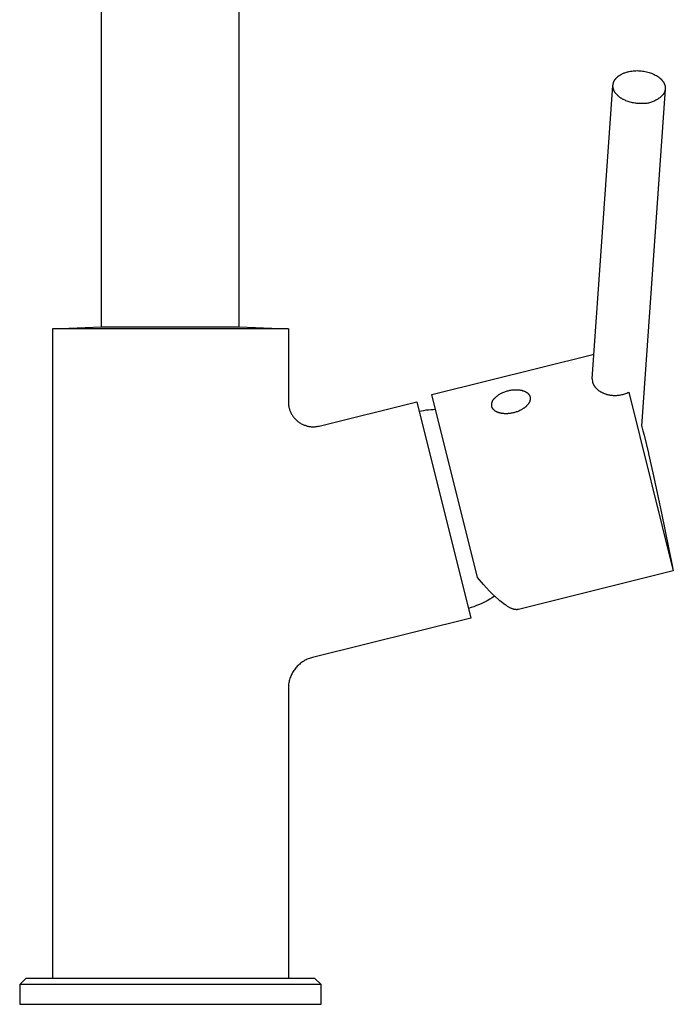
# Model space of a CAD drawing. Units: millimetres. Extents: x -247 to 156, y -349 to 367.
# Drawn here: x 56 to 156, y 67 to 217 of the extents above; entities that cross this region are included whole.
import ezdxf

# ---------------------------------------------------------------- set-up
doc = ezdxf.new("R2010")
doc.units = ezdxf.units.MM
doc.header["$MEASUREMENT"] = 0
doc.layers.add('Default', color=7, linetype='Continuous', true_color=0x000000)

msp = doc.modelspace()

# ---------------------------------------------------------------- linework, layer by layer
at = {"layer": 'Default', "color": 7, "true_color": 0xffffff}
for p, q in [((68.34, 170.21), (68.34, 288.43)), ((89.34, 170.21), (89.34, 288.43)), ((147.52, 208.65), (147.62, 208.71)), ((147.62, 208.71), (147.73, 208.77)), ((147.73, 208.77), (147.85, 208.83)), ((147.85, 208.83), (147.96, 208.88)), ((147.96, 208.88), (148.08, 208.93)), ((148.08, 208.93), (148.2, 208.97)), ((148.2, 208.97), (148.33, 209.01)), ((148.33, 209.01), (148.45, 209.05)), ((148.45, 209.05), (148.58, 209.09)), ((148.58, 209.09), (148.7, 209.12)), ((148.7, 209.12), (148.83, 209.15)), ((148.83, 209.15), (149.03, 209.19)), ((149.03, 209.19), (149.24, 209.22)), ((149.24, 209.22), (149.44, 209.25)), ((149.44, 209.25), (149.64, 209.27)), ((149.64, 209.27), (149.85, 209.28)), ((149.85, 209.28), (150.05, 209.29)), ((150.05, 209.29), (150.26, 209.28)), ((150.26, 209.28), (150.47, 209.27)), ((150.47, 209.27), (150.67, 209.26)), ((150.67, 209.26), (150.87, 209.23)), ((150.87, 209.23), (151.08, 209.2)), ((151.08, 209.2), (151.28, 209.17)), ((151.28, 209.17), (151.48, 209.12)), ((151.48, 209.12), (151.68, 209.07)), ((151.68, 209.07), (151.88, 209.01)), ((151.88, 209.01), (152.07, 208.95)), ((152.07, 208.95), (152.26, 208.88)), ((152.26, 208.88), (152.45, 208.8)), ((152.45, 208.8), (152.64, 208.71)), ((152.64, 208.71), (152.83, 208.62)), ((146.38, 207.17), (146.39, 207.21)), ((146.39, 207.21), (146.4, 207.25)), ((146.4, 207.25), (146.41, 207.3)), ((146.41, 207.3), (146.42, 207.34)), ((146.42, 207.34), (146.43, 207.39)), ((146.43, 207.39), (146.44, 207.43)), ((146.44, 207.43), (146.46, 207.48)), ((146.46, 207.48), (146.47, 207.52)), ((146.47, 207.52), (146.49, 207.56)), ((146.49, 207.56), (146.51, 207.61)), ((146.51, 207.61), (146.53, 207.65)), ((146.53, 207.65), (146.55, 207.69)), ((146.55, 207.69), (146.58, 207.74)), ((146.58, 207.74), (146.6, 207.78)), ((146.6, 207.78), (146.63, 207.82)), ((146.63, 207.82), (146.65, 207.86)), ((146.65, 207.86), (146.68, 207.91)), ((146.68, 207.91), (146.71, 207.95)), ((146.71, 207.95), (146.74, 207.99)), ((146.74, 207.99), (146.78, 208.03)), ((146.78, 208.03), (146.81, 208.07)), ((146.81, 208.07), (146.84, 208.11)), ((146.84, 208.11), (146.88, 208.15)), ((146.88, 208.15), (146.92, 208.19)), ((146.92, 208.19), (146.96, 208.23)), ((146.96, 208.23), (147, 208.27)), ((147, 208.27), (147.04, 208.31)), ((147.04, 208.31), (147.08, 208.34)), ((147.08, 208.34), (147.13, 208.38)), ((147.13, 208.38), (147.17, 208.42)), ((147.17, 208.42), (147.22, 208.45)), ((147.22, 208.45), (147.26, 208.49)), ((147.26, 208.49), (147.31, 208.52)), ((147.31, 208.52), (147.36, 208.56)), ((147.36, 208.56), (147.41, 208.59)), ((147.41, 208.59), (147.46, 208.62)), ((147.46, 208.62), (147.52, 208.65)), ((152.83, 208.62), (153.01, 208.53)), ((153.01, 208.53), (153.18, 208.42)), ((153.18, 208.42), (153.28, 208.35)), ((153.28, 208.35), (153.38, 208.29)), ((153.38, 208.29), (153.47, 208.21)), ((153.47, 208.21), (153.55, 208.14)), ((153.55, 208.14), (153.6, 208.1)), ((153.6, 208.1), (153.64, 208.06)), ((153.64, 208.06), (153.68, 208.02)), ((153.68, 208.02), (153.72, 207.98)), ((153.72, 207.98), (153.76, 207.94)), ((153.76, 207.94), (153.8, 207.9)), ((153.8, 207.9), (153.83, 207.86)), ((153.83, 207.86), (153.87, 207.82)), ((153.87, 207.82), (153.9, 207.78)), ((153.9, 207.78), (153.94, 207.73)), ((153.94, 207.73), (153.97, 207.69)), ((153.97, 207.69), (154, 207.65)), ((154, 207.65), (154.03, 207.6)), ((154.03, 207.6), (154.06, 207.56)), ((154.06, 207.56), (154.09, 207.51)), ((154.09, 207.51), (154.12, 207.47)), ((154.12, 207.47), (154.14, 207.42)), ((154.14, 207.42), (154.16, 207.37)), ((154.16, 207.37), (154.19, 207.33)), ((154.19, 207.33), (154.21, 207.28)), ((154.21, 207.28), (154.23, 207.24)), ((154.23, 207.24), (154.24, 207.19)), ((143.22, 162.29), (146.37, 207.03)), ((146.37, 207.08), (146.38, 207.12)), ((146.37, 207.03), (146.37, 207.08)), ((146.37, 206.99), (146.37, 207.03)), ((146.37, 206.95), (146.37, 206.99)), ((146.37, 206.9), (146.37, 206.95)), ((146.37, 206.85), (146.37, 206.9)), ((146.37, 206.8), (146.37, 206.85)), ((146.38, 206.75), (146.37, 206.8)), ((146.38, 207.12), (146.38, 207.17)), ((146.39, 206.7), (146.38, 206.75)), ((146.39, 206.65), (146.39, 206.7)), ((146.4, 206.6), (146.39, 206.65)), ((146.41, 206.56), (146.4, 206.6)), ((146.43, 206.51), (146.41, 206.56)), ((146.44, 206.45), (146.43, 206.51)), ((146.46, 206.4), (146.44, 206.45)), ((146.48, 206.35), (146.46, 206.4)), ((146.5, 206.3), (146.48, 206.35)), ((146.52, 206.25), (146.5, 206.3)), ((146.55, 206.2), (146.52, 206.25)), ((146.57, 206.14), (146.55, 206.2)), ((146.6, 206.09), (146.57, 206.14)), ((146.63, 206.04), (146.6, 206.09)), ((146.66, 205.99), (146.63, 206.04)), ((146.7, 205.94), (146.66, 205.99)), ((146.73, 205.89), (146.7, 205.94)), ((146.77, 205.83), (146.73, 205.89)), ((146.81, 205.78), (146.77, 205.83)), ((146.85, 205.73), (146.81, 205.78)), ((146.9, 205.68), (146.85, 205.73)), ((154.35, 206.48), (150.73, 155.08)), ((154.1, 205.74), (154.08, 205.7)), ((154.13, 205.78), (154.1, 205.74)), ((154.15, 205.82), (154.13, 205.78)), ((154.17, 205.86), (154.15, 205.82)), ((154.19, 205.9), (154.17, 205.86)), ((154.21, 205.95), (154.19, 205.9)), ((154.23, 205.99), (154.21, 205.95)), ((154.25, 206.03), (154.23, 205.99)), ((154.24, 207.19), (154.26, 207.14)), ((154.26, 206.08), (154.25, 206.03)), ((154.26, 207.14), (154.28, 207.1)), ((154.28, 206.12), (154.26, 206.08)), ((154.28, 207.1), (154.29, 207.05)), ((154.29, 206.16), (154.28, 206.12)), ((154.29, 207.05), (154.3, 207)), ((154.3, 206.21), (154.29, 206.16)), ((154.3, 207), (154.32, 206.95)), ((154.31, 206.25), (154.3, 206.21)), ((154.32, 206.3), (154.31, 206.25)), ((154.32, 206.95), (154.33, 206.91)), ((154.33, 206.34), (154.32, 206.3)), ((154.33, 206.91), (154.33, 206.86)), ((154.33, 206.86), (154.34, 206.81)), ((154.34, 206.39), (154.33, 206.34)), ((154.34, 206.81), (154.35, 206.76)), ((154.35, 206.48), (154.34, 206.44)), ((154.34, 206.44), (154.34, 206.39)), ((154.35, 206.76), (154.35, 206.72)), ((154.35, 206.72), (154.35, 206.67)), ((154.35, 206.67), (154.35, 206.62)), ((154.35, 206.62), (154.35, 206.58)), ((154.35, 206.58), (154.35, 206.53)), ((154.35, 206.53), (154.35, 206.48)), ((146.94, 205.63), (146.9, 205.68)), ((146.99, 205.58), (146.94, 205.63)), ((147.04, 205.53), (146.99, 205.58)), ((147.09, 205.48), (147.04, 205.53)), ((147.14, 205.43), (147.09, 205.48)), ((147.2, 205.39), (147.14, 205.43)), ((147.25, 205.34), (147.2, 205.39)), ((147.31, 205.29), (147.25, 205.34)), ((147.37, 205.25), (147.31, 205.29)), ((147.43, 205.2), (147.37, 205.25)), ((147.5, 205.16), (147.43, 205.2)), ((147.56, 205.11), (147.5, 205.16)), ((147.63, 205.07), (147.56, 205.11)), ((147.7, 205.03), (147.63, 205.07)), ((147.77, 204.99), (147.7, 205.03)), ((147.84, 204.95), (147.77, 204.99)), ((147.91, 204.91), (147.84, 204.95)), ((147.98, 204.87), (147.91, 204.91)), ((148.06, 204.83), (147.98, 204.87)), ((148.21, 204.76), (148.06, 204.83)), ((148.36, 204.7), (148.21, 204.76)), ((148.52, 204.64), (148.36, 204.7)), ((148.69, 204.58), (148.52, 204.64)), ((148.85, 204.53), (148.69, 204.58)), ((149.02, 204.48), (148.85, 204.53)), ((149.19, 204.44), (149.02, 204.48)), ((149.36, 204.4), (149.19, 204.44)), ((149.53, 204.37), (149.36, 204.4)), ((149.7, 204.34), (149.53, 204.37)), ((149.86, 204.32), (149.7, 204.34)), ((150.03, 204.3), (149.86, 204.32)), ((150.2, 204.29), (150.03, 204.3)), ((150.36, 204.28), (150.2, 204.29)), ((150.51, 204.26), (150.36, 204.28)), ((150.65, 204.25), (150.51, 204.26)), ((150.8, 204.25), (150.65, 204.25)), ((150.94, 204.25), (150.8, 204.25)), ((151.09, 204.25), (150.94, 204.25)), ((151.24, 204.26), (151.09, 204.25)), ((151.38, 204.28), (151.24, 204.26)), ((151.53, 204.3), (151.38, 204.28)), ((151.67, 204.32), (151.53, 204.3)), ((151.81, 204.35), (151.67, 204.32)), ((151.96, 204.39), (151.81, 204.35)), ((152.1, 204.43), (151.96, 204.39)), ((152.24, 204.47), (152.1, 204.43)), ((152.37, 204.52), (152.24, 204.47)), ((152.51, 204.57), (152.37, 204.52)), ((152.64, 204.63), (152.51, 204.57)), ((152.78, 204.69), (152.64, 204.63)), ((152.91, 204.76), (152.78, 204.69)), ((153.03, 204.83), (152.91, 204.76)), ((153.16, 204.91), (153.03, 204.83)), ((153.28, 204.99), (153.16, 204.91)), ((153.4, 205.07), (153.28, 204.99)), ((153.52, 205.16), (153.4, 205.07)), ((153.63, 205.26), (153.52, 205.16)), ((153.74, 205.35), (153.63, 205.26)), ((153.85, 205.45), (153.74, 205.35)), ((153.95, 205.55), (153.85, 205.45)), ((154.05, 205.66), (153.95, 205.55)), ((154.08, 205.7), (154.05, 205.66)), ((60.84, 169.91), (60.86, 169.91)), ((96.84, 169.91), (60.84, 169.91)), ((60.84, 169.91), (60.84, 70.91)), ((60.86, 169.91), (68.34, 170.21)), ((68.34, 170.21), (89.34, 170.21)), ((89.34, 170.21), (96.82, 169.91)), ((96.82, 169.91), (96.84, 169.91)), ((96.84, 169.91), (96.84, 158.79)), ((118.75, 159.89), (143.48, 166.06)), ((143.22, 162.3), (143.26, 161.79)), ((143.26, 161.79), (143.27, 161.73)), ((143.27, 161.73), (143.29, 161.68)), ((143.29, 161.68), (143.3, 161.66)), ((143.3, 161.66), (143.31, 161.63)), ((143.31, 161.63), (143.31, 161.61)), ((143.31, 161.61), (143.32, 161.58)), ((143.32, 161.58), (143.35, 161.53)), ((143.35, 161.53), (143.38, 161.45)), ((143.38, 161.45), (143.41, 161.39)), ((143.41, 161.39), (143.44, 161.34)), ((143.44, 161.34), (143.48, 161.28)), ((143.48, 161.28), (143.51, 161.22)), ((143.51, 161.22), (143.55, 161.16)), ((143.55, 161.16), (143.59, 161.1)), ((143.59, 161.1), (143.63, 161.05)), ((143.63, 161.05), (143.67, 161)), ((143.67, 161), (143.71, 160.95)), ((143.71, 160.95), (143.75, 160.91)), ((143.75, 160.91), (143.8, 160.86)), ((143.8, 160.86), (143.84, 160.81)), ((143.84, 160.81), (143.89, 160.76)), ((143.89, 160.76), (143.94, 160.71)), ((143.94, 160.71), (144, 160.66)), ((144, 160.66), (144.05, 160.62)), ((125.71, 132), (118.75, 159.89)), ((128.13, 159.14), (128.16, 159.18)), ((128.16, 159.18), (128.19, 159.21)), ((128.19, 159.21), (128.23, 159.25)), ((128.23, 159.25), (128.26, 159.29)), ((128.26, 159.29), (128.29, 159.32)), ((128.29, 159.32), (128.33, 159.36)), ((128.33, 159.36), (128.43, 159.45)), ((128.43, 159.45), (128.53, 159.55)), ((128.53, 159.55), (128.64, 159.64)), ((128.64, 159.64), (128.75, 159.72)), ((128.75, 159.72), (128.86, 159.81)), ((128.86, 159.81), (128.98, 159.88)), ((128.98, 159.88), (129.09, 159.96)), ((129.09, 159.96), (129.21, 160.03)), ((129.21, 160.03), (129.34, 160.1)), ((129.34, 160.1), (129.46, 160.16)), ((129.46, 160.16), (129.59, 160.22)), ((129.59, 160.22), (129.72, 160.27)), ((129.72, 160.27), (129.85, 160.32)), ((129.85, 160.32), (129.98, 160.37)), ((129.98, 160.37), (130.11, 160.41)), ((130.11, 160.41), (130.25, 160.45)), ((130.25, 160.45), (130.38, 160.48)), ((130.38, 160.48), (130.51, 160.51)), ((130.51, 160.51), (130.65, 160.54)), ((130.65, 160.54), (130.78, 160.57)), ((130.78, 160.57), (130.92, 160.59)), ((130.92, 160.59), (131.06, 160.6)), ((131.06, 160.6), (131.2, 160.62)), ((131.2, 160.62), (131.34, 160.63)), ((131.34, 160.63), (131.48, 160.63)), ((131.48, 160.63), (131.63, 160.63)), ((131.63, 160.63), (131.77, 160.63)), ((131.77, 160.63), (131.91, 160.62)), ((131.91, 160.62), (131.98, 160.61)), ((131.98, 160.61), (132.04, 160.61)), ((132.04, 160.61), (132.11, 160.6)), ((132.11, 160.6), (132.18, 160.59)), ((132.18, 160.59), (132.25, 160.58)), ((132.25, 160.58), (132.31, 160.56)), ((132.31, 160.56), (132.38, 160.55)), ((132.38, 160.55), (132.44, 160.54)), ((132.44, 160.54), (132.5, 160.52)), ((132.5, 160.52), (132.57, 160.5)), ((132.57, 160.5), (132.63, 160.48)), ((132.63, 160.48), (132.69, 160.47)), ((132.69, 160.47), (132.74, 160.45)), ((132.74, 160.45), (132.8, 160.42)), ((132.8, 160.42), (132.85, 160.4)), ((132.85, 160.4), (132.91, 160.38)), ((132.91, 160.38), (132.96, 160.35)), ((132.96, 160.35), (133.01, 160.33)), ((133.01, 160.33), (133.06, 160.3)), ((133.06, 160.3), (133.11, 160.27)), ((133.11, 160.27), (133.15, 160.25)), ((133.15, 160.25), (133.2, 160.22)), ((133.2, 160.22), (133.24, 160.19)), ((133.24, 160.19), (133.28, 160.16)), ((133.28, 160.16), (133.32, 160.13)), ((133.32, 160.13), (133.36, 160.09)), ((133.36, 160.09), (133.39, 160.06)), ((133.39, 160.06), (133.43, 160.03)), ((133.43, 160.03), (133.44, 160.01)), ((133.44, 160.01), (133.46, 159.99)), ((133.46, 159.99), (133.47, 159.98)), ((133.47, 159.98), (133.49, 159.96)), ((133.49, 159.96), (133.5, 159.94)), ((133.5, 159.94), (133.52, 159.93)), ((133.52, 159.93), (133.53, 159.91)), ((133.53, 159.91), (133.54, 159.89)), ((133.54, 159.89), (133.56, 159.87)), ((133.56, 159.87), (133.57, 159.85)), ((133.57, 159.85), (133.58, 159.84)), ((133.58, 159.84), (133.59, 159.82)), ((133.59, 159.82), (133.6, 159.8)), ((133.6, 159.8), (133.61, 159.78)), ((133.61, 159.78), (133.62, 159.76)), ((133.62, 159.76), (133.63, 159.75)), ((133.63, 159.75), (133.64, 159.73)), ((133.64, 159.73), (133.65, 159.71)), ((133.65, 159.71), (133.66, 159.69)), ((133.66, 159.69), (133.67, 159.67)), ((133.67, 159.67), (133.67, 159.65)), ((133.67, 159.65), (133.68, 159.64)), ((133.68, 159.64), (133.69, 159.62)), ((133.69, 159.62), (133.69, 159.6)), ((133.69, 159.6), (133.7, 159.58)), ((133.7, 159.58), (133.71, 159.56)), ((133.71, 159.56), (133.71, 159.54)), ((133.71, 159.54), (133.72, 159.52)), ((133.72, 159.52), (133.72, 159.51)), ((133.72, 159.51), (133.72, 159.49)), ((133.72, 159.49), (133.73, 159.47)), ((133.73, 159.47), (133.73, 159.45)), ((133.73, 159.45), (133.73, 159.43)), ((133.73, 159.43), (133.74, 159.41)), ((133.74, 159.41), (133.74, 159.39)), ((133.74, 159.39), (133.74, 159.37)), ((133.74, 159.37), (133.74, 159.35)), ((133.74, 159.35), (133.74, 159.33)), ((133.74, 159.33), (133.75, 159.31)), ((133.75, 159.23), (133.74, 159.21)), ((133.74, 159.21), (133.74, 159.19)), ((133.74, 159.19), (133.74, 159.16)), ((133.74, 159.16), (133.74, 159.14)), ((133.75, 159.31), (133.75, 159.29)), ((133.75, 159.29), (133.75, 159.27)), ((133.75, 159.27), (133.75, 159.25)), ((133.75, 159.25), (133.75, 159.23)), ((144.05, 160.62), (144.11, 160.57)), ((144.11, 160.57), (144.17, 160.53)), ((144.17, 160.53), (144.23, 160.48)), ((144.23, 160.48), (144.29, 160.44)), ((144.29, 160.44), (144.36, 160.4)), ((144.36, 160.4), (144.42, 160.35)), ((144.42, 160.35), (144.49, 160.31)), ((144.49, 160.31), (144.56, 160.28)), ((144.56, 160.28), (144.63, 160.24)), ((144.63, 160.24), (144.7, 160.2)), ((144.7, 160.2), (144.78, 160.16)), ((144.78, 160.16), (144.86, 160.13)), ((144.86, 160.13), (144.94, 160.09)), ((144.94, 160.09), (145.02, 160.06)), ((145.02, 160.06), (145.16, 160.01)), ((145.16, 160.01), (145.24, 159.98)), ((145.24, 159.98), (145.31, 159.96)), ((145.31, 159.96), (145.38, 159.94)), ((145.38, 159.94), (145.46, 159.92)), ((145.46, 159.92), (145.54, 159.9)), ((145.54, 159.9), (145.61, 159.88)), ((145.61, 159.88), (145.69, 159.86)), ((145.69, 159.86), (145.77, 159.85)), ((145.77, 159.85), (145.85, 159.83)), ((145.85, 159.83), (145.92, 159.82)), ((145.92, 159.82), (146.08, 159.8)), ((146.08, 159.8), (146.24, 159.78)), ((146.24, 159.78), (146.39, 159.77)), ((146.39, 159.77), (146.55, 159.77)), ((146.55, 159.77), (146.72, 159.77)), ((146.72, 159.77), (146.89, 159.77)), ((146.89, 159.77), (147.06, 159.78)), ((147.06, 159.78), (147.23, 159.8)), ((147.23, 159.8), (147.39, 159.82)), ((147.39, 159.82), (147.55, 159.85)), ((147.55, 159.85), (147.71, 159.88)), ((147.71, 159.88), (147.87, 159.92)), ((147.87, 159.92), (148.03, 159.96)), ((148.03, 159.96), (148.18, 160.01)), ((148.18, 160.01), (148.34, 160.06)), ((148.34, 160.06), (148.49, 160.12)), ((148.49, 160.12), (148.64, 160.18)), ((148.64, 160.18), (148.79, 160.24)), ((148.79, 160.24), (155.58, 133.01)), ((96.84, 158.79), (96.84, 158.68)), ((96.84, 158.68), (96.84, 158.57)), ((96.84, 158.57), (96.85, 158.46)), ((96.85, 158.46), (96.86, 158.36)), ((96.86, 158.36), (96.87, 158.25)), ((96.87, 158.25), (96.89, 158.14)), ((96.89, 158.14), (96.91, 158.04)), ((96.91, 158.04), (96.93, 157.93)), ((96.93, 157.93), (96.96, 157.81)), ((96.96, 157.81), (97, 157.69)), ((97, 157.69), (97.03, 157.57)), ((101.56, 155.09), (116.45, 158.8)), ((116.45, 158.8), (124.67, 125.81)), ((127.87, 158.41), (127.88, 158.46)), ((127.87, 158.36), (127.87, 158.41)), ((127.87, 158.31), (127.87, 158.36)), ((127.87, 158.27), (127.87, 158.31)), ((127.87, 158.22), (127.87, 158.27)), ((127.87, 158.17), (127.87, 158.22)), ((127.88, 158.12), (127.87, 158.17)), ((127.88, 158.51), (127.89, 158.56)), ((127.88, 158.46), (127.88, 158.51)), ((127.89, 158.07), (127.88, 158.12)), ((127.89, 158.56), (127.9, 158.61)), ((127.89, 158.05), (127.89, 158.07)), ((127.9, 158.03), (127.89, 158.05)), ((127.9, 158.61), (127.91, 158.65)), ((127.9, 158.02), (127.9, 158.03)), ((127.91, 158), (127.9, 158.02)), ((127.91, 158.65), (127.92, 158.7)), ((127.91, 157.98), (127.91, 158)), ((127.92, 157.96), (127.91, 157.98)), ((127.92, 158.7), (127.94, 158.75)), ((127.93, 157.94), (127.92, 157.96)), ((127.94, 157.92), (127.93, 157.94)), ((127.94, 158.75), (127.95, 158.79)), ((127.94, 157.9), (127.94, 157.92)), ((127.95, 157.89), (127.94, 157.9)), ((127.95, 158.79), (127.97, 158.84)), ((127.96, 157.87), (127.95, 157.89)), ((127.97, 157.85), (127.96, 157.87)), ((127.97, 158.84), (127.99, 158.88)), ((127.98, 157.83), (127.97, 157.85)), ((127.99, 157.81), (127.98, 157.83)), ((127.99, 158.88), (128.01, 158.93)), ((128, 157.8), (127.99, 157.81)), ((128.01, 157.78), (128, 157.8)), ((128.01, 158.93), (128.03, 158.97)), ((128.02, 157.76), (128.01, 157.78)), ((128.03, 157.74), (128.02, 157.76)), ((128.03, 158.97), (128.05, 159.01)), ((128.05, 157.72), (128.03, 157.74)), ((128.05, 159.01), (128.08, 159.06)), ((128.06, 157.71), (128.05, 157.72)), ((128.07, 157.69), (128.06, 157.71)), ((128.09, 157.67), (128.07, 157.69)), ((128.08, 159.06), (128.11, 159.1)), ((128.1, 157.65), (128.09, 157.67)), ((128.11, 159.1), (128.13, 159.14)), ((132.63, 157.71), (132.51, 157.64)), ((132.69, 157.75), (132.63, 157.71)), ((132.75, 157.79), (132.69, 157.75)), ((132.8, 157.83), (132.75, 157.79)), ((132.86, 157.87), (132.8, 157.83)), ((132.91, 157.91), (132.86, 157.87)), ((132.96, 157.95), (132.91, 157.91)), ((133.02, 157.99), (132.96, 157.95)), ((133.06, 158.03), (133.02, 157.99)), ((133.11, 158.08), (133.06, 158.03)), ((133.16, 158.12), (133.11, 158.08)), ((133.2, 158.17), (133.16, 158.12)), ((133.25, 158.21), (133.2, 158.17)), ((133.29, 158.26), (133.25, 158.21)), ((133.33, 158.3), (133.29, 158.26)), ((133.37, 158.35), (133.33, 158.3)), ((133.4, 158.39), (133.37, 158.35)), ((133.44, 158.44), (133.4, 158.39)), ((133.47, 158.48), (133.44, 158.44)), ((133.5, 158.53), (133.47, 158.48)), ((133.53, 158.58), (133.5, 158.53)), ((133.56, 158.62), (133.53, 158.58)), ((133.58, 158.67), (133.56, 158.62)), ((133.61, 158.72), (133.58, 158.67)), ((133.63, 158.76), (133.61, 158.72)), ((133.65, 158.81), (133.63, 158.76)), ((133.67, 158.85), (133.65, 158.81)), ((133.68, 158.9), (133.67, 158.85)), ((133.7, 158.94), (133.68, 158.9)), ((133.71, 158.99), (133.7, 158.97)), ((133.7, 158.97), (133.7, 158.94)), ((133.72, 159.03), (133.71, 159.01)), ((133.71, 159.01), (133.71, 158.99)), ((133.73, 159.08), (133.72, 159.06)), ((133.72, 159.06), (133.72, 159.03)), ((133.74, 159.14), (133.73, 159.12)), ((133.73, 159.12), (133.73, 159.1)), ((133.73, 159.1), (133.73, 159.08)), ((97.03, 157.57), (97.07, 157.46)), ((97.07, 157.46), (97.12, 157.34)), ((97.12, 157.34), (97.17, 157.23)), ((97.17, 157.23), (97.22, 157.12)), ((97.22, 157.12), (97.28, 157.01)), ((97.28, 157.01), (97.34, 156.9)), ((97.34, 156.9), (97.4, 156.79)), ((97.4, 156.79), (97.47, 156.69)), ((97.47, 156.69), (97.53, 156.59)), ((97.53, 156.59), (97.61, 156.49)), ((97.61, 156.49), (97.68, 156.39)), ((97.68, 156.39), (97.76, 156.3)), ((97.76, 156.3), (97.85, 156.2)), ((97.85, 156.2), (97.93, 156.12)), ((116.81, 157.34), (117.16, 157.42)), ((117.16, 157.42), (117.52, 157.48)), ((117.52, 157.48), (117.87, 157.54)), ((117.87, 157.54), (118.23, 157.58)), ((118.23, 157.58), (118.59, 157.61)), ((118.59, 157.61), (118.95, 157.63)), ((118.95, 157.63), (119.31, 157.64)), ((128.11, 157.64), (128.1, 157.65)), ((128.13, 157.62), (128.11, 157.64)), ((128.14, 157.6), (128.13, 157.62)), ((128.16, 157.58), (128.14, 157.6)), ((128.18, 157.57), (128.16, 157.58)), ((128.21, 157.54), (128.18, 157.57)), ((128.25, 157.5), (128.21, 157.54)), ((128.28, 157.47), (128.25, 157.5)), ((128.32, 157.44), (128.28, 157.47)), ((128.36, 157.41), (128.32, 157.44)), ((128.41, 157.38), (128.36, 157.41)), ((128.45, 157.35), (128.41, 157.38)), ((128.49, 157.32), (128.45, 157.35)), ((128.54, 157.29), (128.49, 157.32)), ((128.59, 157.27), (128.54, 157.29)), ((128.64, 157.24), (128.59, 157.27)), ((128.69, 157.22), (128.64, 157.24)), ((128.75, 157.19), (128.69, 157.22)), ((128.8, 157.17), (128.75, 157.19)), ((128.86, 157.15), (128.8, 157.17)), ((128.92, 157.13), (128.86, 157.15)), ((128.98, 157.11), (128.92, 157.13)), ((129.04, 157.09), (128.98, 157.11)), ((129.1, 157.08), (129.04, 157.09)), ((129.16, 157.06), (129.1, 157.08)), ((129.23, 157.05), (129.16, 157.06)), ((129.29, 157.03), (129.23, 157.05)), ((129.36, 157.02), (129.29, 157.03)), ((129.42, 157.01), (129.36, 157.02)), ((129.49, 157), (129.42, 157.01)), ((129.56, 156.99), (129.49, 157)), ((129.63, 156.98), (129.56, 156.99)), ((129.7, 156.98), (129.63, 156.98)), ((129.84, 156.97), (129.7, 156.98)), ((129.98, 156.96), (129.84, 156.97)), ((130.12, 156.96), (129.98, 156.96)), ((130.26, 156.97), (130.12, 156.96)), ((130.4, 156.98), (130.26, 156.97)), ((130.54, 156.99), (130.4, 156.98)), ((130.68, 157.01), (130.54, 156.99)), ((130.82, 157.03), (130.68, 157.01)), ((130.96, 157.06), (130.82, 157.03)), ((131.09, 157.08), (130.96, 157.06)), ((131.22, 157.11), (131.09, 157.08)), ((131.35, 157.15), (131.22, 157.11)), ((131.48, 157.19), (131.35, 157.15)), ((131.61, 157.23), (131.48, 157.19)), ((131.74, 157.27), (131.61, 157.23)), ((131.88, 157.32), (131.74, 157.27)), ((132.01, 157.38), (131.88, 157.32)), ((132.14, 157.44), (132.01, 157.38)), ((132.26, 157.5), (132.14, 157.44)), ((132.39, 157.57), (132.26, 157.5)), ((132.51, 157.64), (132.39, 157.57)), ((97.93, 156.12), (98.02, 156.03)), ((98.02, 156.03), (98.11, 155.95)), ((98.11, 155.95), (98.2, 155.86)), ((98.2, 155.86), (98.3, 155.79)), ((98.3, 155.79), (98.4, 155.71)), ((98.4, 155.71), (98.5, 155.64)), ((98.5, 155.64), (98.6, 155.57)), ((98.6, 155.57), (98.71, 155.51)), ((98.71, 155.51), (98.81, 155.45)), ((98.81, 155.45), (98.92, 155.39)), ((98.92, 155.39), (99.03, 155.34)), ((99.03, 155.34), (99.15, 155.29)), ((99.15, 155.29), (99.26, 155.24)), ((99.26, 155.24), (99.38, 155.2)), ((99.38, 155.2), (99.49, 155.16)), ((99.49, 155.16), (99.61, 155.12)), ((99.61, 155.12), (99.73, 155.09)), ((99.73, 155.09), (99.85, 155.06)), ((99.85, 155.06), (99.97, 155.04)), ((99.97, 155.04), (100.09, 155.02)), ((100.09, 155.02), (100.22, 155)), ((100.22, 155), (100.34, 154.99)), ((100.34, 154.99), (100.46, 154.98)), ((100.46, 154.98), (100.59, 154.98)), ((100.59, 154.98), (100.71, 154.98)), ((100.71, 154.98), (100.82, 154.98)), ((100.82, 154.98), (100.92, 154.99)), ((100.92, 154.99), (101.03, 155)), ((101.03, 155), (101.14, 155.01)), ((101.14, 155.01), (101.25, 155.03)), ((101.25, 155.03), (101.35, 155.05)), ((101.35, 155.05), (101.46, 155.07)), ((101.46, 155.07), (101.56, 155.09)), ((150.73, 155.16), (150.95, 154.34)), ((150.95, 154.34), (151.11, 153.71)), ((151.11, 153.71), (151.78, 150.95)), ((151.78, 150.95), (151.8, 150.83)), ((151.8, 150.83), (152.45, 147.94)), ((152.45, 147.94), (153.26, 144.19)), ((153.26, 144.19), (153.71, 142.05)), ((153.71, 142.05), (154.9, 136.29)), ((154.9, 136.29), (155.41, 133.83)), ((155.41, 133.83), (155.58, 133.01)), ((155.58, 133.01), (131.95, 127.11)), ((126.63, 130.91), (125.71, 132)), ((127.09, 130.4), (126.63, 130.91)), ((127.55, 129.91), (127.09, 130.4)), ((128, 129.45), (127.55, 129.91)), ((128.3, 129.16), (127.93, 128.91)), ((128.45, 129.02), (128, 129.45)), ((125.57, 127.7), (125.15, 127.54)), ((125.98, 127.87), (125.57, 127.7)), ((126.38, 128.05), (125.98, 127.87)), ((126.78, 128.24), (126.38, 128.05)), ((127.17, 128.45), (126.78, 128.24)), ((127.56, 128.68), (127.17, 128.45)), ((127.93, 128.91), (127.56, 128.68)), ((128.88, 128.63), (128.45, 129.02)), ((129.09, 128.45), (128.88, 128.63)), ((129.3, 128.28), (129.09, 128.45)), ((129.51, 128.12), (129.3, 128.28)), ((129.71, 127.96), (129.51, 128.12)), ((129.91, 127.82), (129.71, 127.96)), ((130.1, 127.7), (129.91, 127.82)), ((130.29, 127.58), (130.1, 127.7)), ((124.73, 127.4), (124.31, 127.28)), ((125.15, 127.54), (124.73, 127.4)), ((130.38, 127.53), (130.29, 127.58)), ((130.47, 127.47), (130.38, 127.53)), ((130.56, 127.43), (130.47, 127.47)), ((130.65, 127.38), (130.56, 127.43)), ((130.73, 127.34), (130.65, 127.38)), ((130.82, 127.3), (130.73, 127.34)), ((130.9, 127.26), (130.82, 127.3)), ((130.98, 127.23), (130.9, 127.26)), ((131.06, 127.2), (130.98, 127.23)), ((131.14, 127.18), (131.06, 127.2)), ((131.22, 127.15), (131.14, 127.18)), ((131.29, 127.13), (131.22, 127.15)), ((131.33, 127.12), (131.29, 127.13)), ((131.37, 127.12), (131.33, 127.12)), ((131.4, 127.11), (131.37, 127.12)), ((131.44, 127.1), (131.4, 127.11)), ((131.48, 127.1), (131.44, 127.1)), ((131.51, 127.09), (131.48, 127.1)), ((131.54, 127.09), (131.51, 127.09)), ((131.58, 127.09), (131.54, 127.09)), ((131.61, 127.08), (131.58, 127.09)), ((131.65, 127.08), (131.61, 127.08)), ((131.68, 127.08), (131.65, 127.08)), ((131.71, 127.08), (131.68, 127.08)), ((131.74, 127.08), (131.71, 127.08)), ((131.77, 127.09), (131.74, 127.08)), ((131.8, 127.09), (131.77, 127.09)), ((131.83, 127.09), (131.8, 127.09)), ((131.86, 127.1), (131.83, 127.09)), ((131.89, 127.1), (131.86, 127.1)), ((131.92, 127.11), (131.89, 127.1)), ((131.95, 127.11), (131.92, 127.11)), ((124.67, 125.81), (100.53, 119.79)), ((98.45, 118.69), (98.32, 118.57)), ((98.58, 118.8), (98.45, 118.69)), ((98.71, 118.91), (98.58, 118.8)), ((98.84, 119.01), (98.71, 118.91)), ((98.98, 119.11), (98.84, 119.01)), ((99.13, 119.2), (98.98, 119.11)), ((99.27, 119.29), (99.13, 119.2)), ((99.42, 119.37), (99.27, 119.29)), ((99.57, 119.45), (99.42, 119.37)), ((99.73, 119.52), (99.57, 119.45)), ((99.88, 119.58), (99.73, 119.52)), ((100.04, 119.65), (99.88, 119.58)), ((100.2, 119.7), (100.04, 119.65)), ((100.37, 119.75), (100.2, 119.7)), ((100.53, 119.79), (100.37, 119.75)), ((97.33, 117.2), (97.26, 117.05)), ((97.41, 117.35), (97.33, 117.2)), ((97.49, 117.5), (97.41, 117.35)), ((97.58, 117.65), (97.49, 117.5)), ((97.67, 117.79), (97.58, 117.65)), ((97.77, 117.93), (97.67, 117.79)), ((97.87, 118.07), (97.77, 117.93)), ((97.98, 118.2), (97.87, 118.07)), ((98.09, 118.33), (97.98, 118.2)), ((98.2, 118.45), (98.09, 118.33)), ((98.32, 118.57), (98.2, 118.45)), ((96.88, 115.74), (96.86, 115.58)), ((96.91, 115.91), (96.88, 115.74)), ((96.94, 116.08), (96.91, 115.91)), ((96.98, 116.25), (96.94, 116.08)), ((97.02, 116.41), (96.98, 116.25)), ((97.07, 116.57), (97.02, 116.41)), ((97.13, 116.73), (97.07, 116.57)), ((97.19, 116.89), (97.13, 116.73)), ((97.26, 117.05), (97.19, 116.89)), ((96.85, 115.41), (96.84, 115.24)), ((96.84, 115.24), (96.84, 115.07)), ((96.84, 115.07), (96.84, 70.91)), ((96.86, 115.58), (96.85, 115.41)), ((55.84, 69.91), (56.84, 70.91)), ((56.84, 70.91), (100.84, 70.91)), ((100.84, 70.91), (101.84, 69.91)), ((55.84, 69.91), (55.84, 66.91)), ((101.84, 69.91), (55.84, 69.91)), ((101.84, 66.91), (101.84, 69.91)), ((55.84, 66.91), (101.84, 66.91))]:
    msp.add_line(p, q, dxfattribs=at)

doc.saveas('drawing.dxf')
